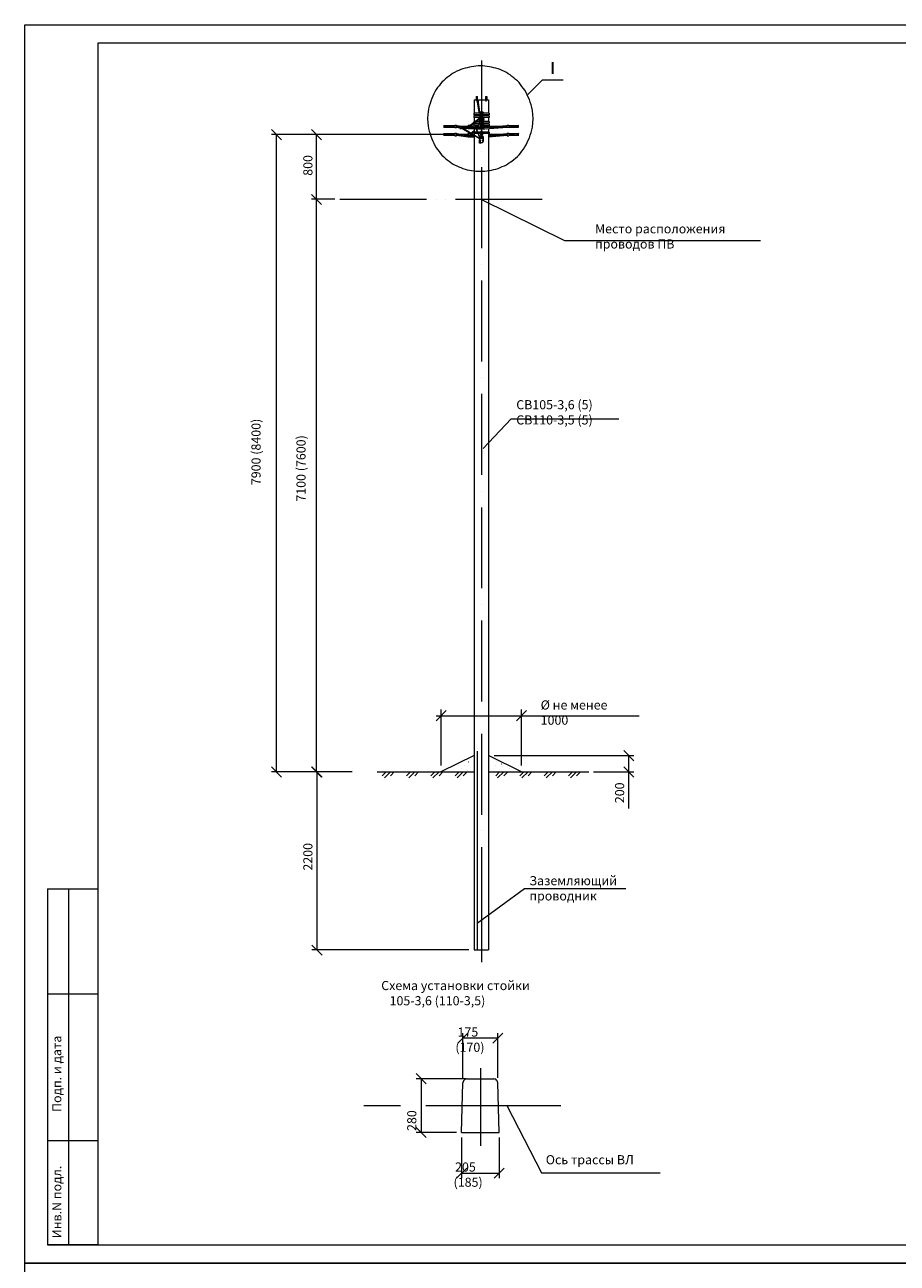
# Model space of a CAD drawing. Units: millimetres. Extents: x 2213 to 2691, y 1786 to 2465.
# Drawn here: x 2213 to 2452, y 2125 to 2465 of the extents above; entities that cross this region are included whole.
import ezdxf

# ---------------------------------------------------------------- set-up
doc = ezdxf.new("R2010")
doc.units = ezdxf.units.MM
doc.layers.add('H', color=7, linetype='Continuous', lineweight=100)
doc.layers.add('P', color=250, linetype='Continuous', lineweight=100)
doc.styles.add('GOST 2.304', font='CS_Gost2304.shx', dxfattribs={"oblique": 15, "height": 2.5})

# ---------------------------------------------------------------- blocks, each defined once
blk = doc.blocks.new('A$C0c46ba60')
at = {"color": 7, "linetype": 'ByBlock', "lineweight": 13}
blk.add_lwpolyline([(478.6, 0), (0, 0), (0, 339.53), (478.6, 339.53)], close=True, dxfattribs=at)
at = {"layer": 'P', "color": 7, "linetype": 'Continuous', "lineweight": 15}
for points in [[(20, 334.53), (20, 5)], [(20, 334.53), (473.6, 334.53)], [(473.6, 5), (473.6, 334.53)], [(6.2, 102.6), (6.2, 5)], [(6.2, 102.6), (20, 102.6)], [(12, 102.6), (12, 5)], [(6.2, 73.87), (20, 73.87)], [(6.2, 33.67), (20, 33.67)], [(324.33, 22.2), (324.33, 5), (249.67, 5)], [(261.13, 22.2), (324.33, 22.2)], [(261.13, 5), (261.13, 22.2)], [(261.13, 22.2), (335.8, 22.2)], [(272.67, 22.2), (272.67, 5)], [(272.67, 22.2), (272.67, 5)], [(284.13, 22.2), (284.13, 5)], [(307.07, 22.2), (307.07, 5)], [(473.6, 22.2), (324.33, 22.2), (324.33, 5)], [(324.33, 5), (324.33, 22.2), (324.33, 5)], [(324.33, 22.2), (324.33, 5)], [(335.8, 5), (335.8, 22.2)], [(459.27, 5), (459.27, 22.2)], [(324.33, 16.47), (261.13, 16.47)], [(261.13, 16.47), (335.8, 16.47)], [(459.27, 16.47), (473.6, 16.47)], [(261.13, 10.73), (324.33, 10.73)], [(261.13, 10.73), (335.8, 10.73)], [(6.2, 5), (248.53, 5)], [(248.53, 5), (262.33, 5)], [(261.73, 5), (473.6, 5), (448.33, 5)]]:
    blk.add_lwpolyline(points, dxfattribs=at)
at = {"color": 7, "linetype": 'ByBlock', "lineweight": 13, "char_height": 2.5, "attachment_point": 1, "rotation": 90, "style": 'GOST 2.304'}
for s, width, insert in [('Подп. и дата', 35.3383, (7.53, 41.48)), ('Инв.N подл.', 22.2803, (7.53, 6.81))]:
    blk.add_mtext_dynamic_manual_height_columns(s, width=width, gutter_width=12.5, heights=[0], dxfattribs=dict(at, insert=insert))
at = {"color": 7, "linetype": 'ByBlock', "lineweight": 13, "char_height": 2.5, "attachment_point": 1, "style": 'GOST 2.304'}
for s, width, insert in [('Лист', 14.4785, (462.69, 21.08)), ('Изм.', 6.6412, (262.98, 8.93)), ('Лист', 6.6412, (273.39, 8.93)), ('N докум.', 17.8246, (289.24, 8.93)), ('Подп.', 14.3219, (309.29, 8.93)), ('Дата.', 14.3219, (324.56, 8.93))]:
    blk.add_mtext_dynamic_manual_height_columns(s, width=width, gutter_width=12.5, heights=[0], dxfattribs=dict(at, insert=insert))
at = {"color": 7, "linetype": 'ByBlock', "lineweight": 15, "insert": (465.59, 12.48), "char_height": 2.5, "attachment_point": 1, "style": 'GOST 2.304'}
blk.add_mtext_dynamic_manual_height_columns('2', width=8.7654, gutter_width=12.5, heights=[0], dxfattribs=at)
blk = doc.blocks.new('A$Ccaa04131')
at = {"color": 7, "linetype": 'ByBlock', "lineweight": 13}
blk.add_lwpolyline([(478.6, 0), (0, 0), (0, 339.53), (478.6, 339.53)], close=True, dxfattribs=at)
at = {"layer": 'P', "color": 7, "linetype": 'Continuous', "lineweight": 13}
for points in [[(20, 334.53), (20, 5), (473.6, 5), (473.6, 334.53), (20, 334.53)], [(261.13, 68.13), (473.6, 68.13)], [(261.13, 5), (261.13, 68.13)], [(272.67, 68.13), (272.67, 39.4)], [(284.13, 68.13), (284.13, 5)], [(295.6, 68.13), (295.6, 39.4)], [(307.07, 68.13), (307.07, 5)], [(324.33, 68.13), (324.33, 5)], [(335.8, 5), (335.8, 68.13)], [(261.13, 62.4), (335.8, 62.4)], [(261.13, 56.67), (335.8, 56.67)], [(335.8, 56.67), (473.6, 56.67)], [(261.13, 50.93), (335.8, 50.93)], [(261.13, 45.13), (335.8, 45.13)], [(261.13, 39.4), (473.6, 39.4)], [(416.2, 5), (416.2, 39.4), (416.2, 5)], [(433.4, 39.4), (433.4, 22.2)], [(450.67, 39.4), (450.67, 22.2)], [(261.13, 33.67), (335.8, 33.67)], [(416.2, 33.67), (473.6, 33.67)], [(261.13, 27.93), (335.8, 27.93)], [(261.13, 22.2), (335.8, 22.2)], [(416.2, 22.2), (335.8, 22.2)], [(416.2, 22.2), (473.6, 22.2)], [(261.13, 16.47), (335.8, 16.47)], [(261.13, 10.73), (335.8, 10.73)]]:
    blk.add_lwpolyline(points, dxfattribs=at)
at = {"layer": 'P', "color": 7, "linetype": 'Continuous', "lineweight": 15}
for points in [[(6.2, 102.6), (6.2, 5)], [(6.2, 102.6), (20, 102.6)], [(12, 102.6), (12, 5)], [(6.2, 73.87), (20, 73.87)], [(6.2, 33.67), (20, 33.67)]]:
    blk.add_lwpolyline(points, dxfattribs=at)
at = {"color": 7, "linetype": 'ByBlock', "lineweight": 13, "char_height": 2.5, "attachment_point": 1, "rotation": 90, "style": 'GOST 2.304'}
for s, width, insert in [('Подп. и дата', 35.3383, (7.53, 41.48)), ('Инв.N подл.', 22.2803, (7.53, 6.81))]:
    blk.add_mtext_dynamic_manual_height_columns(s, width=width, gutter_width=12.5, heights=[0], dxfattribs=dict(at, insert=insert))
at = {"color": 7, "linetype": 'ByBlock', "lineweight": 13, "attachment_point": 1, "style": 'GOST 2.304'}
for s, width, insert, char_height in [('Изм.', 6.6412, (263.57, 43.55), 2.5), ('Кол.уч', 6.6412, (273.03, 43.76), 2.3), ('Лист', 6.6412, (284.9, 43.53), 2.5), ('Nдокум.', 17.8246, (295.74, 43.33), 2.1), ('Подп.', 14.3219, (309.29, 43.57), 2.5), ('Дата', 14.3219, (324.56, 43.57), 2.5), ('Стадия', 14.3219, (418.26, 38.13), 2.5), ('Лист', 14.3219, (435.46, 38.13), 2.5), ('Листов', 14.3219, (454.99, 38.13), 2.5), ('Р', 6.6412, (424.54, 29.26), 2.5), ('1', 6.6412, (441.84, 29.06), 2.5), ('2', 6.6412, (459.98, 28.88), 2.5), ('IEK', 6.6412, (442.7, 14.97), 2.5)]:
    blk.add_mtext_dynamic_manual_height_columns(s, width=width, gutter_width=12.5, heights=[0], dxfattribs=dict(at, insert=insert, char_height=char_height))
blk = doc.blocks.new('Больш.')
at = {"color": 0, "linetype": 'ByBlock'}
blk.add_line((299.7, 579.13), (313.5, 579.13), dxfattribs=at)
blk.add_blockref('A$Ccaa04131', (293.5, 574.13), dxfattribs=at)

msp = doc.modelspace()

# ---------------------------------------------------------------- hatches: boundary and pattern name
at = {"layer": 'H', "linetype": 'Continuous', "lineweight": 13}
msp.add_hatch(color=7, dxfattribs=at).paths.add_polyline_path([(2357.19, 2454.65), (2357.19, 2451.31), (2357.66, 2451.31), (2357.66, 2454.65)])

# ---------------------------------------------------------------- linework, layer by layer
at = {"layer": 'P', "color": 7, "linetype": 'Continuous', "lineweight": 13}
for points in [[(2337.86, 2455.05), (2337.86, 2434.65)], [(2352.06, 2439.11), (2351.99, 2440.18), (2351.86, 2441.31), (2351.73, 2442.11), (2351.53, 2442.85), (2351.26, 2443.58), (2351.06, 2444.31), (2350.73, 2444.98), (2350.46, 2445.58), (2350.13, 2446.25), (2349.79, 2446.85), (2349.39, 2447.38), (2348.99, 2447.91), (2348.59, 2448.45), (2348.19, 2448.98), (2347.73, 2449.45), (2347.26, 2449.85), (2346.79, 2450.25), (2346.26, 2450.65), (2345.79, 2451.05), (2345.26, 2451.38), (2344.73, 2451.71), (2344.19, 2451.98), (2343.59, 2452.25), (2343.06, 2452.51), (2342.46, 2452.71), (2341.86, 2452.91), (2341.26, 2453.05), (2340.66, 2453.18), (2340.06, 2453.31), (2339.46, 2453.38), (2338.86, 2453.45), (2338.26, 2453.51), (2337.66, 2453.51), (2336.99, 2453.51), (2336.39, 2453.45), (2335.79, 2453.38), (2335.19, 2453.31), (2334.59, 2453.18), (2333.99, 2453.05), (2333.39, 2452.91), (2332.79, 2452.71), (2332.26, 2452.51), (2331.66, 2452.25), (2331.13, 2452.05), (2330.53, 2451.71), (2329.99, 2451.45), (2329.53, 2451.11), (2328.99, 2450.71), (2328.46, 2450.38), (2327.99, 2449.98), (2327.53, 2449.51), (2327.06, 2449.05), (2326.66, 2448.58), (2326.26, 2448.11), (2325.86, 2447.58), (2325.46, 2447.05), (2325.13, 2446.45), (2324.79, 2445.85), (2324.53, 2445.25), (2324.26, 2444.58), (2323.99, 2443.91), (2323.79, 2443.25), (2323.59, 2442.51), (2323.39, 2441.78), (2323.26, 2440.98), (2323.19, 2440.18), (2323.13, 2439.11), (2323.19, 2437.91), (2323.26, 2437.11), (2323.39, 2436.38), (2323.59, 2435.65), (2323.79, 2434.91), (2323.99, 2434.25), (2324.26, 2433.58), (2324.53, 2432.91), (2324.79, 2432.31), (2325.13, 2431.71), (2325.46, 2431.11), (2325.86, 2430.58), (2326.26, 2430.05), (2326.66, 2429.51), (2327.06, 2429.05), (2327.53, 2428.65), (2327.99, 2428.18), (2328.46, 2427.78), (2328.99, 2427.38), (2329.53, 2427.05), (2329.99, 2426.71), (2330.53, 2426.38), (2331.13, 2426.11), (2331.66, 2425.85), (2332.26, 2425.65), (2332.79, 2425.45), (2333.39, 2425.25), (2333.99, 2425.05), (2334.59, 2424.91), (2335.19, 2424.85), (2335.79, 2424.78), (2336.39, 2424.71), (2336.99, 2424.65), (2337.66, 2424.65), (2338.26, 2424.65), (2338.86, 2424.71), (2339.46, 2424.78), (2340.06, 2424.85), (2340.66, 2424.98), (2341.26, 2425.11), (2341.86, 2425.25), (2342.46, 2425.45), (2343.06, 2425.65), (2343.59, 2425.91), (2344.19, 2426.18), (2344.73, 2426.45), (2345.26, 2426.78), (2345.79, 2427.11), (2346.26, 2427.45), (2346.79, 2427.85), (2347.26, 2428.25), (2347.73, 2428.71), (2348.19, 2429.18), (2348.59, 2429.65), (2348.99, 2430.18), (2349.39, 2430.71), (2349.79, 2431.31), (2350.13, 2431.91), (2350.46, 2432.51), (2350.73, 2433.18), (2351.06, 2433.85), (2351.26, 2434.58), (2351.53, 2435.25), (2351.73, 2436.05), (2351.86, 2436.78), (2351.99, 2437.91), (2352.06, 2439.11)], [(2350.59, 2445.71), (2354.59, 2449.71), (2360.26, 2449.71)], [(2336.46, 2445.11), (2336.46, 2444.25)], [(2336.46, 2445.11), (2336.79, 2445.11)], [(2336.59, 2445.25), (2336.59, 2443.78)], [(2336.59, 2445.11), (2336.59, 2443.78)], [(2336.86, 2444.25), (2336.86, 2444.25), (2336.79, 2444.31), (2336.79, 2444.25), (2336.79, 2444.25), (2336.79, 2445.11)], [(2338.99, 2445.11), (2338.99, 2444.25)], [(2338.99, 2445.11), (2339.33, 2445.11)], [(2339.13, 2445.25), (2339.13, 2443.78)], [(2339.13, 2445.11), (2339.13, 2443.78)], [(2339.33, 2445.11), (2339.33, 2444.25)], [(2335.93, 2444.25), (2335.93, 2440.58)], [(2335.93, 2444.25), (2336.73, 2444.25)], [(2337.26, 2440.85), (2336.73, 2444.25)], [(2336.86, 2444.25), (2339.86, 2444.25)], [(2336.86, 2444.25), (2337.39, 2440.85)], [(2339.86, 2444.25), (2339.86, 2440.58)], [(2334.79, 2437.25), (2337.19, 2439.11)], [(2334.86, 2437.11), (2337.26, 2438.98)], [(2335.79, 2440.58), (2335.79, 2440.11)], [(2337.53, 2440.58), (2335.79, 2440.58)], [(2337.53, 2440.11), (2335.79, 2440.11)], [(2337.66, 2439.85), (2335.79, 2439.85)], [(2335.79, 2439.85), (2335.79, 2439.38)], [(2337.33, 2439.38), (2335.79, 2439.38)], [(2336.19, 2438.31), (2335.79, 2438.31), (2335.79, 2437.98)], [(2335.93, 2440.11), (2335.93, 2439.85)], [(2335.93, 2439.38), (2335.93, 2438.31)], [(2337.39, 2438.31), (2336.39, 2438.31)], [(2337.13, 2436.78), (2338.66, 2436.78), (2338.33, 2438.11)], [(2337.13, 2436.78), (2337.46, 2438.11)], [(2337.19, 2439.11), (2337.26, 2439.11)], [(2337.26, 2440.58), (2337.26, 2440.85)], [(2337.26, 2439.85), (2337.26, 2440.11)], [(2337.73, 2439.71), (2337.53, 2439.65), (2337.33, 2439.45), (2337.26, 2439.25), (2337.26, 2438.98)], [(2337.26, 2439.31), (2337.26, 2439.38)], [(2337.26, 2438.98), (2337.46, 2438.11)], [(2338.33, 2440.85), (2337.39, 2440.85)], [(2337.39, 2440.85), (2337.39, 2440.58)], [(2337.39, 2440.11), (2337.39, 2439.85)], [(2337.79, 2439.91), (2337.39, 2439.91)], [(2338.33, 2438.11), (2338.26, 2438.25), (2338.13, 2438.38), (2337.99, 2438.45), (2337.79, 2438.45), (2337.66, 2438.38), (2337.53, 2438.31), (2337.46, 2438.11)], [(2337.53, 2440.85), (2337.53, 2439.91)], [(2337.66, 2439.31), (2337.59, 2439.18), (2337.59, 2439.05)], [(2337.66, 2439.25), (2337.59, 2439.25)], [(2337.59, 2439.05), (2337.73, 2438.45)], [(2337.66, 2440.18), (2337.66, 2439.91)], [(2337.79, 2440.18), (2337.66, 2439.11)], [(2338.13, 2440.18), (2337.66, 2440.18)], [(2337.79, 2439.91), (2337.66, 2439.91)], [(2337.66, 2439.91), (2337.66, 2439.71)], [(2337.66, 2439.31), (2337.66, 2439.11), (2338.13, 2439.11)], [(2337.66, 2437.91), (2337.66, 2436.85)], [(2337.73, 2440.85), (2337.73, 2440.18)], [(2338.06, 2440.58), (2337.73, 2440.58)], [(2337.73, 2439.91), (2337.73, 2439.91)], [(2337.99, 2438.25), (2337.99, 2438.31), (2337.86, 2438.31), (2337.79, 2438.31), (2337.73, 2438.25), (2337.79, 2438.11), (2337.86, 2438.11), (2337.99, 2438.11), (2337.99, 2438.25)], [(2337.93, 2440.18), (2338.13, 2439.11)], [(2338.33, 2439.91), (2337.99, 2439.91)], [(2338.13, 2439.91), (2337.99, 2439.91)], [(2338.53, 2438.98), (2338.53, 2439.25), (2338.39, 2439.45), (2338.26, 2439.65), (2337.99, 2439.71)], [(2338.06, 2440.85), (2338.06, 2440.18)], [(2338.06, 2439.91), (2338.06, 2439.91)], [(2338.19, 2439.05), (2338.19, 2439.18), (2338.06, 2439.31)], [(2338.19, 2439.05), (2338.06, 2438.45)], [(2338.13, 2440.18), (2338.13, 2439.91)], [(2338.13, 2439.91), (2338.13, 2439.71)], [(2339.99, 2439.85), (2338.13, 2439.85)], [(2338.13, 2439.31), (2338.13, 2439.11)], [(2338.13, 2439.25), (2338.13, 2439.25)], [(2338.13, 2437.91), (2338.13, 2436.85)], [(2338.19, 2440.85), (2338.19, 2439.91)], [(2339.99, 2440.58), (2338.19, 2440.58)], [(2339.99, 2440.11), (2338.19, 2440.11)], [(2338.33, 2440.85), (2338.33, 2440.58)], [(2338.33, 2440.11), (2338.33, 2439.85)], [(2338.53, 2438.98), (2338.33, 2438.11)], [(2339.99, 2438.31), (2338.33, 2438.31)], [(2338.33, 2438.11), (2338.33, 2438.11)], [(2339.99, 2439.38), (2338.46, 2439.38)], [(2339.86, 2440.11), (2339.86, 2439.85)], [(2339.86, 2439.38), (2339.86, 2438.31)], [(2339.99, 2440.58), (2339.99, 2440.11)], [(2339.99, 2439.85), (2339.99, 2439.38)], [(2339.99, 2438.31), (2339.99, 2437.85)], [(2283.06, 2433.31), (2280.33, 2436.11)], [(2291.26, 2434.71), (2280.33, 2434.71)], [(2281.66, 2259.98), (2281.66, 2434.71)], [(2294.06, 2433.31), (2291.26, 2436.11)], [(2329.26, 2434.71), (2291.26, 2434.71)], [(2292.66, 2416.98), (2292.66, 2434.71)], [(2327.53, 2437.31), (2327.53, 2437.18), (2327.53, 2436.65)], [(2327.53, 2437.18), (2330.59, 2437.18)], [(2327.53, 2437.18), (2330.59, 2436.91)], [(2327.53, 2436.91), (2329.39, 2436.78)], [(2327.53, 2436.78), (2330.59, 2436.78)], [(2327.53, 2435.05), (2327.53, 2434.91), (2327.53, 2434.38)], [(2327.53, 2434.98), (2330.59, 2434.65)], [(2327.53, 2434.98), (2330.59, 2434.98)], [(2327.53, 2434.65), (2329.39, 2434.51)], [(2327.53, 2434.51), (2330.59, 2434.51)], [(2330.59, 2437.31), (2331.06, 2437.31)], [(2330.59, 2437.31), (2330.59, 2436.65)], [(2330.59, 2436.65), (2331.06, 2436.65)], [(2330.59, 2435.05), (2331.06, 2435.05)], [(2330.59, 2435.05), (2330.59, 2434.38)], [(2331.06, 2437.31), (2331.06, 2436.65)], [(2331.06, 2437.18), (2334.26, 2436.85)], [(2331.06, 2437.05), (2336.39, 2436.38)], [(2331.06, 2436.98), (2331.93, 2436.78)], [(2331.06, 2436.78), (2331.93, 2436.58)], [(2331.06, 2435.05), (2331.06, 2434.38)], [(2331.06, 2434.98), (2334.26, 2434.58)], [(2331.06, 2434.78), (2335.93, 2434.18)], [(2331.06, 2434.51), (2334.26, 2434.11)], [(2331.93, 2436.85), (2332.39, 2436.85)], [(2331.93, 2436.85), (2331.93, 2436.38)], [(2331.93, 2436.38), (2332.39, 2436.38)], [(2332.26, 2437.05), (2334.26, 2437.05)], [(2332.26, 2434.78), (2334.26, 2434.78)], [(2332.39, 2436.85), (2332.39, 2436.38)], [(2332.39, 2436.58), (2334.26, 2436.38)], [(2332.86, 2436.51), (2332.59, 2436.58), (2332.39, 2436.58)], [(2332.73, 2436.31), (2332.39, 2436.45)], [(2332.73, 2436.31), (2337.13, 2433.71)], [(2332.86, 2436.51), (2337.19, 2433.85)], [(2334.73, 2436.85), (2334.26, 2436.85), (2333.86, 2436.85)], [(2333.86, 2434.65), (2334.26, 2434.58)], [(2333.93, 2436.91), (2334.26, 2436.91)], [(2333.93, 2434.65), (2334.26, 2434.65)], [(2334.26, 2437.31), (2334.73, 2437.31)], [(2334.26, 2437.31), (2334.26, 2436.85)], [(2334.26, 2436.85), (2335.66, 2436.78)], [(2334.26, 2436.38), (2336.46, 2436.25)], [(2334.26, 2435.05), (2334.26, 2434.58)], [(2334.26, 2435.05), (2334.73, 2435.05)], [(2334.26, 2434.58), (2335.79, 2434.45)], [(2334.26, 2434.58), (2334.73, 2434.58)], [(2334.73, 2437.31), (2334.73, 2436.85)], [(2334.73, 2437.18), (2334.79, 2437.25)], [(2334.73, 2437.05), (2334.86, 2437.11)], [(2334.73, 2437.05), (2335.66, 2437.05)], [(2334.73, 2436.91), (2335.66, 2436.91)], [(2334.73, 2435.05), (2334.73, 2434.58)], [(2334.73, 2434.91), (2334.79, 2434.98)], [(2335.26, 2434.78), (2334.73, 2434.78), (2334.86, 2434.85)], [(2334.73, 2434.65), (2335.59, 2434.65)], [(2334.79, 2434.98), (2334.86, 2435.05)], [(2334.86, 2434.85), (2334.99, 2434.98)], [(2334.99, 2435.11), (2335.93, 2435.85)], [(2335.19, 2435.05), (2335.93, 2435.65)], [(2335.39, 2436.78), (2335.66, 2436.71)], [(2335.39, 2434.51), (2335.86, 2434.45)], [(2335.59, 2434.78), (2335.93, 2434.78)], [(2335.66, 2437.11), (2336.13, 2437.11)], [(2335.66, 2436.65), (2336.13, 2436.65), (2336.13, 2437.11)], [(2335.66, 2436.65), (2335.66, 2437.11)], [(2335.79, 2437.58), (2335.79, 2437.11)], [(2337.33, 2437.58), (2335.79, 2437.58)], [(2336.79, 2435.38), (2335.79, 2435.38)], [(2335.79, 2435.38), (2335.79, 2434.98)], [(2336.99, 2434.98), (2335.79, 2434.98)], [(2337.39, 2437.85), (2335.86, 2437.85)], [(2335.86, 2434.65), (2335.93, 2434.65)], [(2335.93, 2437.85), (2335.93, 2437.58)], [(2335.93, 2436.31), (2335.93, 2435.38)], [(2335.93, 2434.98), (2335.93, 2434.65)], [(2337.19, 2437.11), (2336.13, 2437.11)], [(2336.13, 2437.05), (2337.19, 2437.05)], [(2336.13, 2436.91), (2337.13, 2436.91)], [(2336.39, 2436.71), (2336.26, 2436.85), (2336.13, 2436.91)], [(2336.26, 2436.71), (2336.13, 2436.78)], [(2336.13, 2436.71), (2336.26, 2436.65)], [(2336.13, 2436.71), (2336.19, 2436.71)], [(2337.33, 2434.05), (2336.26, 2436.71)], [(2337.39, 2434.31), (2336.39, 2436.71)], [(2336.39, 2436.71), (2336.86, 2436.71), (2337.86, 2436.71)], [(2336.39, 2436.65), (2339.39, 2436.25)], [(2336.53, 2436.31), (2337.46, 2436.25)], [(2336.59, 2436.25), (2336.86, 2436.25), (2337.86, 2436.25)], [(2339.99, 2435.38), (2336.99, 2435.38)], [(2337.13, 2436.91), (2337.13, 2436.78)], [(2339.99, 2434.98), (2337.13, 2434.98)], [(2338.13, 2435.51), (2337.59, 2435.51), (2337.59, 2435.38)], [(2337.59, 2434.98), (2337.59, 2434.65)], [(2337.59, 2434.91), (2337.79, 2434.91)], [(2337.59, 2434.65), (2337.79, 2434.65)], [(2337.59, 2434.65), (2337.79, 2434.65)], [(2338.13, 2437.78), (2337.66, 2437.78)], [(2338.13, 2436.85), (2337.66, 2436.85)], [(2337.73, 2437.71), (2337.73, 2436.85)], [(2338.06, 2437.71), (2337.73, 2437.71)], [(2338.06, 2437.38), (2337.73, 2437.38)], [(2338.06, 2436.91), (2337.73, 2436.91)], [(2337.79, 2434.78), (2337.73, 2434.78), (2337.73, 2434.78), (2337.73, 2434.78), (2337.73, 2434.71), (2337.73, 2434.71), (2337.79, 2434.71), (2337.79, 2434.71)], [(2337.79, 2434.78), (2337.73, 2434.78), (2337.73, 2434.71)], [(2337.93, 2434.85), (2337.93, 2434.91), (2337.86, 2434.98), (2337.79, 2434.91), (2337.79, 2434.85)], [(2337.79, 2434.85), (2337.79, 2434.18)], [(2337.79, 2434.58), (2337.93, 2434.58)], [(2337.86, 2436.71), (2338.93, 2436.71), (2344.93, 2437.18)], [(2337.86, 2436.25), (2338.86, 2436.25), (2344.93, 2436.78)], [(2337.93, 2434.91), (2338.13, 2434.91)], [(2337.93, 2434.85), (2337.93, 2434.18)], [(2337.93, 2434.71), (2337.99, 2434.71), (2337.99, 2434.71), (2337.99, 2434.71), (2338.06, 2434.78), (2338.06, 2434.78), (2337.99, 2434.78), (2337.99, 2434.78), (2337.93, 2434.78)], [(2337.99, 2434.71), (2337.99, 2434.78), (2337.93, 2434.78)], [(2337.93, 2434.65), (2338.13, 2434.65)], [(2337.93, 2434.65), (2338.13, 2434.65)], [(2338.06, 2437.71), (2338.06, 2436.85)], [(2338.13, 2435.51), (2338.13, 2435.38)], [(2338.13, 2434.98), (2338.13, 2434.65)], [(2339.99, 2437.85), (2338.39, 2437.85)], [(2339.99, 2437.58), (2338.46, 2437.58)], [(2339.99, 2437.11), (2338.59, 2437.11)], [(2338.59, 2437.05), (2343.33, 2437.05)], [(2338.59, 2436.91), (2341.39, 2436.91)], [(2338.66, 2436.91), (2338.66, 2436.78)], [(2339.13, 2436.71), (2342.33, 2436.51)], [(2339.86, 2437.85), (2339.86, 2437.58)], [(2339.86, 2437.11), (2339.86, 2437.05)], [(2339.86, 2436.91), (2339.86, 2436.78)], [(2339.86, 2436.31), (2339.86, 2435.38)], [(2339.86, 2434.51), (2344.93, 2434.98)], [(2339.86, 2434.98), (2339.86, 2211.18)], [(2339.86, 2434.78), (2343.33, 2434.78)], [(2339.86, 2434.65), (2341.39, 2434.65)], [(2339.86, 2434.05), (2344.93, 2434.51)], [(2339.99, 2437.58), (2339.99, 2437.11)], [(2339.99, 2435.38), (2339.99, 2434.98)], [(2341.13, 2436.85), (2344.39, 2436.71)], [(2341.13, 2434.65), (2344.39, 2434.45)], [(2343.19, 2437.05), (2344.93, 2436.98)], [(2343.19, 2434.78), (2344.93, 2434.71)], [(2344.93, 2437.31), (2345.39, 2437.31)], [(2345.39, 2436.65), (2344.93, 2436.65), (2344.93, 2437.31)], [(2344.93, 2435.05), (2344.93, 2434.38)], [(2344.93, 2435.05), (2345.39, 2435.05)], [(2345.39, 2437.31), (2345.39, 2436.65)], [(2345.39, 2437.18), (2347.99, 2437.18)], [(2345.39, 2437.05), (2347.99, 2436.85)], [(2345.39, 2436.78), (2347.99, 2436.78)], [(2345.39, 2436.78), (2345.66, 2436.78)], [(2345.39, 2435.05), (2345.39, 2434.38)], [(2345.39, 2434.98), (2347.99, 2434.98)], [(2345.39, 2434.78), (2347.99, 2434.58)], [(2345.39, 2434.51), (2347.99, 2434.51)], [(2345.39, 2434.51), (2345.66, 2434.51)], [(2346.99, 2437.18), (2347.99, 2437.11)], [(2346.99, 2434.98), (2347.99, 2434.85)], [(2348.06, 2437.31), (2347.99, 2437.18), (2347.99, 2437.05), (2347.99, 2436.65)], [(2348.06, 2435.05), (2347.99, 2434.91), (2347.99, 2434.78), (2347.99, 2434.38)], [(2330.59, 2434.38), (2331.06, 2434.38)], [(2334.26, 2434.11), (2335.93, 2434.05)], [(2335.93, 2434.45), (2335.86, 2211.18)], [(2337.33, 2433.51), (2337.13, 2433.71)], [(2337.33, 2433.78), (2337.19, 2433.85)], [(2337.59, 2434.38), (2337.46, 2434.31), (2337.39, 2434.18), (2337.33, 2434.11)], [(2337.59, 2434.31), (2337.46, 2434.31), (2337.39, 2434.18), (2337.33, 2434.05)], [(2337.59, 2434.18), (2337.46, 2434.18), (2337.39, 2434.11), (2337.33, 2433.91)], [(2337.59, 2434.18), (2337.46, 2434.18), (2337.39, 2434.05), (2337.33, 2433.91)], [(2337.33, 2434.11), (2337.33, 2433.25)], [(2337.59, 2434.11), (2337.46, 2434.05), (2337.39, 2433.91), (2337.33, 2433.85)], [(2337.59, 2434.05), (2337.46, 2434.05), (2337.39, 2433.91), (2337.33, 2433.78)], [(2337.59, 2433.91), (2337.46, 2433.91), (2337.39, 2433.85), (2337.33, 2433.71)], [(2337.59, 2433.91), (2337.46, 2433.91), (2337.39, 2433.78), (2337.33, 2433.65)], [(2337.59, 2433.85), (2337.46, 2433.78), (2337.39, 2433.71), (2337.33, 2433.51)], [(2337.59, 2433.78), (2337.46, 2433.78), (2337.39, 2433.65), (2337.33, 2433.51)], [(2337.59, 2433.71), (2337.46, 2433.71), (2337.39, 2433.58), (2337.33, 2433.45)], [(2337.59, 2433.71), (2337.46, 2433.65), (2337.39, 2433.51), (2337.33, 2433.45)], [(2337.33, 2433.25), (2337.59, 2433.25)], [(2337.33, 2433.25), (2337.39, 2433.25)], [(2337.39, 2433.05), (2337.33, 2433.05), (2337.33, 2432.85)], [(2337.33, 2432.85), (2337.33, 2432.71), (2337.39, 2432.65)], [(2337.39, 2433.25), (2337.39, 2432.98), (2337.39, 2433.25)], [(2337.39, 2432.98), (2337.66, 2432.98)], [(2337.39, 2432.98), (2337.39, 2432.98)], [(2337.39, 2432.85), (2337.39, 2432.98)], [(2337.39, 2432.85), (2337.66, 2432.85)], [(2337.39, 2432.31), (2337.39, 2432.85)], [(2337.39, 2432.51), (2337.46, 2432.31)], [(2337.53, 2432.31), (2337.46, 2432.31), (2337.39, 2432.31)], [(2337.46, 2432.85), (2337.59, 2432.31)], [(2337.53, 2432.31), (2337.59, 2432.31), (2337.59, 2432.31), (2337.66, 2432.31)], [(2337.59, 2434.38), (2337.79, 2434.38)], [(2337.59, 2434.31), (2337.79, 2434.31)], [(2337.59, 2434.18), (2337.73, 2434.18)], [(2337.59, 2434.18), (2337.73, 2434.18)], [(2337.59, 2434.11), (2337.73, 2434.11)], [(2337.59, 2434.05), (2338.19, 2434.05)], [(2337.59, 2433.91), (2338.19, 2433.91)], [(2337.59, 2433.91), (2338.19, 2433.91)], [(2337.59, 2433.85), (2338.19, 2433.85)], [(2337.59, 2433.78), (2338.19, 2433.78)], [(2337.59, 2433.71), (2338.19, 2433.71)], [(2337.59, 2433.71), (2338.19, 2433.71)], [(2337.59, 2433.25), (2337.66, 2433.25)], [(2337.59, 2433.25), (2337.59, 2432.98)], [(2337.59, 2432.98), (2337.59, 2433.25)], [(2337.66, 2433.05), (2337.59, 2433.05)], [(2337.59, 2432.98), (2337.59, 2432.98)], [(2337.59, 2432.31), (2337.59, 2432.85)], [(2337.59, 2432.58), (2338.19, 2432.58)], [(2337.59, 2432.58), (2337.59, 2432.58)], [(2337.66, 2433.25), (2337.66, 2433.05)], [(2337.66, 2432.85), (2337.66, 2432.98)], [(2337.79, 2434.38), (2337.73, 2434.25)], [(2337.73, 2434.25), (2337.73, 2434.18)], [(2337.73, 2434.18), (2337.73, 2434.11)], [(2337.79, 2434.18), (2337.79, 2434.18), (2337.93, 2434.18), (2337.93, 2434.18)], [(2337.79, 2434.11), (2337.99, 2434.11)], [(2337.99, 2434.11), (2337.79, 2434.11), (2337.79, 2434.11)], [(2337.93, 2434.38), (2338.19, 2434.38)], [(2337.93, 2434.38), (2337.99, 2434.25)], [(2337.99, 2434.31), (2338.19, 2434.31)], [(2337.99, 2434.18), (2337.99, 2434.25)], [(2337.99, 2434.18), (2338.19, 2434.18)], [(2337.99, 2434.18), (2338.19, 2434.18)], [(2337.99, 2434.18), (2337.99, 2434.11)], [(2337.99, 2434.11), (2338.19, 2434.11)], [(2337.99, 2434.11), (2337.99, 2434.11)], [(2338.19, 2433.25), (2338.13, 2433.25)], [(2338.13, 2433.25), (2338.13, 2433.05)], [(2338.13, 2433.05), (2338.19, 2433.05)], [(2338.39, 2434.11), (2338.39, 2434.18), (2338.26, 2434.31), (2338.19, 2434.38)], [(2338.39, 2434.05), (2338.39, 2434.18), (2338.26, 2434.31), (2338.19, 2434.31)], [(2338.39, 2433.91), (2338.39, 2434.11), (2338.26, 2434.18), (2338.19, 2434.18)], [(2338.39, 2433.91), (2338.39, 2434.05), (2338.26, 2434.18), (2338.19, 2434.18)], [(2338.39, 2433.85), (2338.39, 2433.91), (2338.26, 2434.05), (2338.19, 2434.11)], [(2338.39, 2433.78), (2338.39, 2433.91), (2338.26, 2434.05), (2338.19, 2434.05)], [(2338.39, 2433.71), (2338.39, 2433.85), (2338.26, 2433.91), (2338.19, 2433.91)], [(2338.39, 2433.65), (2338.39, 2433.78), (2338.26, 2433.91), (2338.19, 2433.91)], [(2338.39, 2433.51), (2338.39, 2433.71), (2338.26, 2433.78), (2338.19, 2433.85)], [(2338.39, 2433.51), (2338.39, 2433.65), (2338.26, 2433.78), (2338.19, 2433.78)], [(2338.39, 2433.45), (2338.39, 2433.58), (2338.26, 2433.71), (2338.19, 2433.71)], [(2338.39, 2433.45), (2338.39, 2433.51), (2338.26, 2433.65), (2338.19, 2433.71)], [(2338.19, 2433.25), (2338.39, 2433.25)], [(2338.19, 2433.25), (2338.19, 2432.85)], [(2338.19, 2432.98), (2338.26, 2432.91), (2338.33, 2432.98)], [(2338.33, 2432.85), (2338.26, 2432.91), (2338.19, 2432.85)], [(2338.19, 2432.58), (2338.26, 2432.65), (2338.39, 2432.71), (2338.39, 2432.85)], [(2338.33, 2433.25), (2338.39, 2433.25)], [(2338.33, 2433.25), (2338.33, 2432.85)], [(2338.33, 2433.05), (2338.39, 2433.05)], [(2338.39, 2434.11), (2338.39, 2433.25)], [(2338.39, 2433.05), (2338.39, 2432.85)], [(2339.86, 2434.38), (2342.33, 2434.25)], [(2344.93, 2434.38), (2345.39, 2434.38)], [(2337.86, 2430.18), (2337.93, 2430.18)], [(2337.86, 2425.78), (2337.86, 2403.58)], [(2294.06, 2415.58), (2291.26, 2418.31)], [(2291.26, 2418.31), (2294.06, 2415.58)], [(2297.66, 2416.98), (2291.26, 2416.98)], [(2297.66, 2416.98), (2291.26, 2416.98)], [(2292.66, 2259.98), (2292.66, 2416.98)], [(2299.06, 2416.98), (2322.79, 2416.98)], [(2325.46, 2416.98), (2325.46, 2416.98)], [(2328.13, 2416.98), (2328.13, 2416.98)], [(2330.79, 2416.98), (2354.53, 2416.98)], [(2337.93, 2416.91), (2360.66, 2405.65)], [(2360.66, 2405.65), (2414.46, 2405.65)], [(2337.86, 2399.11), (2337.93, 2399.11)], [(2337.86, 2394.71), (2337.86, 2372.51)], [(2337.86, 2368.05), (2337.93, 2368.05)], [(2337.86, 2363.65), (2337.86, 2341.45)], [(2338.33, 2348.65), (2346.06, 2356.78)], [(2346.06, 2356.78), (2375.59, 2356.78)], [(2337.86, 2336.98), (2337.93, 2336.98)], [(2337.86, 2332.51), (2337.86, 2310.31)], [(2337.86, 2305.91), (2337.93, 2305.91)], [(2337.86, 2301.45), (2337.86, 2279.25)], [(2328.19, 2276.78), (2325.46, 2273.98)], [(2325.46, 2275.38), (2350.26, 2275.38)], [(2326.86, 2261.71), (2326.86, 2277.05)], [(2347.46, 2273.98), (2350.26, 2276.78)], [(2348.86, 2261.71), (2348.86, 2277.05)], [(2348.86, 2275.38), (2381.19, 2275.38)], [(2337.86, 2274.85), (2337.93, 2274.85)], [(2337.86, 2270.38), (2337.86, 2248.18)], [(2336.73, 2265.71), (2336.73, 2211.18)], [(2379.66, 2263.05), (2376.93, 2265.85)], [(2280.33, 2261.38), (2283.06, 2258.58)], [(2291.26, 2261.38), (2294.06, 2258.58)], [(2294.19, 2258.58), (2291.39, 2261.38)], [(2335.86, 2264.45), (2326.79, 2259.98)], [(2331.46, 2261.65), (2331.53, 2261.65)], [(2333.19, 2261.65), (2333.19, 2261.65)], [(2334.26, 2262.78), (2334.33, 2262.78)], [(2339.93, 2264.45), (2348.99, 2259.98)], [(2341.33, 2264.45), (2379.66, 2264.45)], [(2341.79, 2261.65), (2341.79, 2261.65)], [(2342.06, 2262.78), (2342.06, 2262.78)], [(2343.39, 2262.18), (2343.46, 2262.18)], [(2343.73, 2261.38), (2343.73, 2261.38)], [(2376.93, 2261.38), (2379.66, 2258.58)], [(2378.26, 2264.45), (2378.26, 2249.91)], [(2291.26, 2259.98), (2280.33, 2259.98)], [(2296.79, 2259.98), (2291.26, 2259.98)], [(2302.39, 2259.98), (2291.39, 2259.98)], [(2292.79, 2211.18), (2292.79, 2259.98)], [(2309.26, 2259.98), (2335.86, 2259.98)], [(2310.66, 2258.91), (2311.79, 2259.98)], [(2311.26, 2258.31), (2312.93, 2259.98)], [(2312.93, 2258.91), (2313.99, 2259.98)], [(2317.33, 2258.91), (2318.46, 2259.98)], [(2317.93, 2258.31), (2319.59, 2259.98)], [(2319.59, 2258.91), (2320.66, 2259.98)], [(2323.99, 2258.91), (2325.13, 2259.98)], [(2324.53, 2258.31), (2326.26, 2259.98)], [(2326.26, 2258.91), (2327.33, 2259.98)], [(2330.13, 2260.51), (2330.13, 2260.51)], [(2330.66, 2258.91), (2331.79, 2259.98)], [(2331.19, 2258.31), (2332.86, 2259.98)], [(2332.33, 2260.85), (2332.33, 2260.85)], [(2332.86, 2258.91), (2333.99, 2259.98)], [(2333.99, 2260.25), (2333.99, 2260.25)], [(2339.86, 2259.98), (2367.33, 2259.98)], [(2341.79, 2258.91), (2342.86, 2259.98)], [(2342.33, 2258.31), (2343.99, 2259.98)], [(2342.86, 2260.51), (2342.86, 2260.51)], [(2343.99, 2258.91), (2345.13, 2259.98)], [(2345.66, 2260.85), (2345.66, 2260.85)], [(2348.46, 2258.91), (2349.53, 2259.98)], [(2348.99, 2258.31), (2350.66, 2259.98)], [(2350.66, 2258.91), (2351.73, 2259.98)], [(2355.06, 2258.91), (2356.19, 2259.98)], [(2355.66, 2258.31), (2357.33, 2259.98)], [(2357.33, 2258.91), (2358.39, 2259.98)], [(2361.73, 2258.91), (2362.86, 2259.98)], [(2362.33, 2258.31), (2363.99, 2259.98)], [(2363.99, 2258.91), (2365.06, 2259.98)], [(2368.66, 2259.98), (2379.66, 2259.98)], [(2337.86, 2243.78), (2337.93, 2243.78)], [(2337.86, 2239.31), (2337.86, 2207.85)], [(2336.73, 2218.51), (2349.73, 2228.05)], [(2349.73, 2228.05), (2377.46, 2228.05)], [(2291.39, 2212.51), (2294.19, 2209.78)], [(2334.46, 2211.18), (2291.39, 2211.18)], [(2335.86, 2211.18), (2339.86, 2211.18)], [(2334.19, 2188.31), (2331.39, 2185.58)], [(2332.79, 2176.11), (2332.79, 2188.31)], [(2342.39, 2186.98), (2332.79, 2186.98)], [(2340.99, 2185.58), (2343.73, 2188.31)], [(2342.39, 2176.11), (2342.39, 2188.31)], [(2322.73, 2174.45), (2319.99, 2177.25)], [(2337.59, 2178.78), (2337.59, 2157.45)], [(2333.73, 2175.85), (2319.99, 2175.85)], [(2321.39, 2175.85), (2321.39, 2161.11)], [(2332.46, 2161.11), (2332.79, 2174.71)], [(2333.93, 2175.85), (2333.66, 2175.78), (2333.39, 2175.71), (2333.13, 2175.51), (2332.99, 2175.31), (2332.86, 2175.05), (2332.79, 2174.71)], [(2333.93, 2175.85), (2341.26, 2175.85)], [(2342.39, 2174.71), (2342.33, 2175.05), (2342.19, 2175.31), (2341.99, 2175.51), (2341.79, 2175.71), (2341.53, 2175.78), (2341.26, 2175.85)], [(2342.73, 2161.11), (2342.39, 2174.71)], [(2305.59, 2168.51), (2315.66, 2168.51)], [(2322.66, 2168.51), (2359.66, 2168.51)], [(2344.86, 2168.51), (2354.39, 2150.05)], [(2319.99, 2162.51), (2322.73, 2159.71)], [(2331.06, 2161.11), (2319.99, 2161.11)], [(2332.46, 2161.11), (2342.73, 2161.11)], [(2332.46, 2159.71), (2332.46, 2148.58)], [(2342.73, 2159.71), (2342.73, 2148.58)], [(2333.86, 2151.38), (2331.06, 2148.58)], [(2332.46, 2149.98), (2342.73, 2149.98)], [(2341.33, 2148.58), (2344.13, 2151.38)], [(2354.39, 2150.05), (2386.93, 2150.05)]]:
    msp.add_lwpolyline(points, dxfattribs=at)

# ---------------------------------------------------------------- block references
at = {"color": 7, "linetype": 'ByBlock', "lineweight": 13}
for name, p in [('Больш.', (1919.13, 1551.15)), ('A$C0c46ba60', (2212.63, 1785.75))]:
    msp.add_blockref(name, p, dxfattribs=at)

# ---------------------------------------------------------------- texts
at = {"color": 7, "linetype": 'ByBlock', "lineweight": 13, "char_height": 2.5, "attachment_point": 1, "rotation": 90, "style": 'GOST 2.304'}
for s, width, insert in [('800', 10.5, (2289.03, 2423.41)), ('7900 (8400)', 38.5333, (2274.81, 2338.6)), ('7100 (7600)', 26.7176, (2287.15, 2334.07)), ('200', 10.5, (2374.53, 2251.41)), ('2200', 10.5, (2289.03, 2232.91)), ('{\\W2.132759; }280', 16.5, (2317.53, 2159.91))]:
    msp.add_mtext_dynamic_manual_height_columns(s, width=width, gutter_width=12.5, heights=[0], dxfattribs=dict(at, insert=insert))
at = {"color": 7, "linetype": 'ByBlock', "lineweight": 13, "char_height": 2.5, "width": 75, "attachment_point": 1, "style": 'GOST 2.304'}
for s, insert in [('Место расположения \\Pпроводов ПВ{\\H1.83333x; }', (2369.04, 2410.13)), ('СВ105-3,6 (5) \\PСВ110-3,5 (5){\\H2.19048x; }', (2347.43, 2361.9)), ('Ø не менее\\P1000{\\H1.83333x; }', (2354.13, 2279.58)), ('Заземляющий \\Pпроводник', (2351.03, 2231.41)), ('{\\W5.714304; }Схема установки стойки\\P{\\W8.717577; }105-3,6 (110-3,5)', (2306.03, 2202.66)), ('Ось трассы ВЛ', (2355.53, 2154.91))]:
    msp.add_mtext(s, dxfattribs=dict(at, insert=insert))
at = {"color": 7, "linetype": 'ByBlock', "lineweight": 13, "char_height": 2.5, "attachment_point": 1, "style": 'GOST 2.304'}
for s, insert in [('{\\W2.356005; }175\\P{\\W1.574966; }(170)', (2329.53, 2189.91)), ('{\\W2.13087; }205\\P{\\W1.574966; }(185)', (2329.03, 2152.91))]:
    msp.add_mtext_dynamic_manual_height_columns(s, width=16.5, gutter_width=12.5, heights=[0], dxfattribs=dict(at, insert=insert))

doc.saveas('drawing.dxf')
